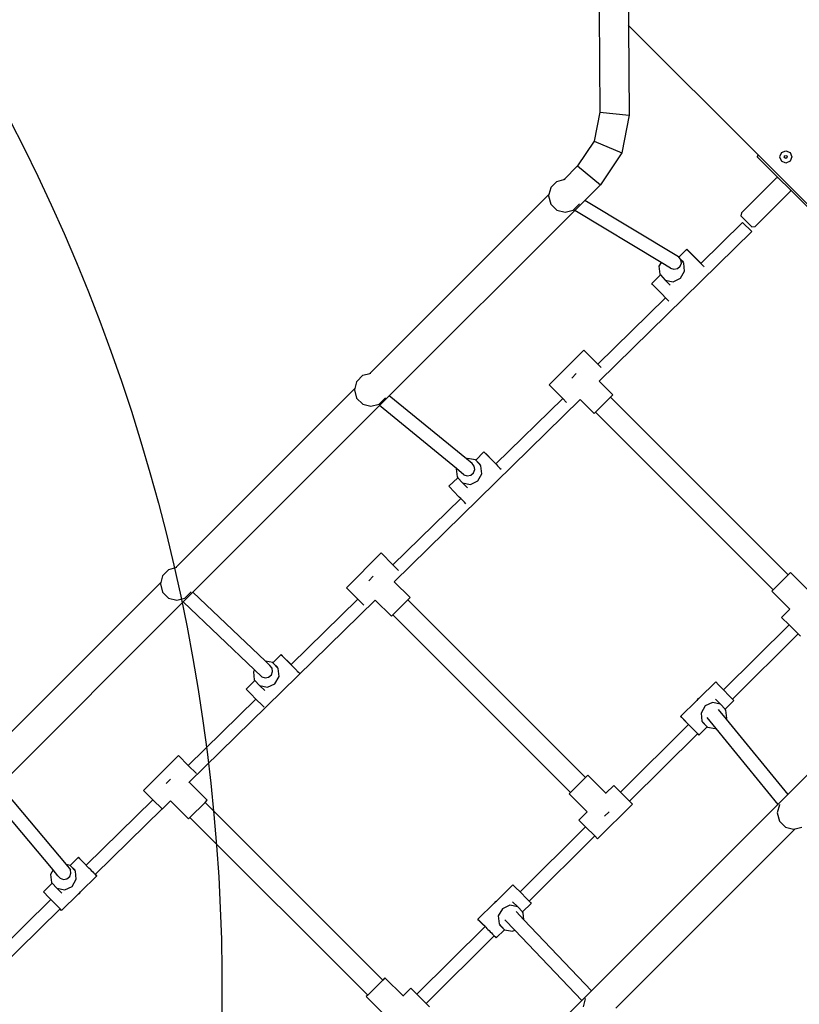
# Model space of a CAD drawing. Units: centimetres. Extents: x -1914 to 1181, y -6932 to -4618.
# Drawn here: x -780 to -685, y -6052 to -5932 of the extents above; entities that cross this region are included whole.
import ezdxf

# ---------------------------------------------------------------- set-up
doc = ezdxf.new("R2010")
doc.units = ezdxf.units.CM
doc.layers.add('VP-DIM', color=7, linetype='Continuous')
doc.layers.add('VP-HIC', color=6, linetype='Continuous')
doc.layers.add('VP-EQ', color=7, linetype='Continuous', true_color=0x8a3492)
doc.dimstyles.new('Strefa', dxfattribs={"dimtxt": 14, "dimasz": 20, "dimexe": 20, "dimexo": 50, "dimgap": 20, "dimtad": 0, "dimdec": 0, "dimzin": 0, "dimdsep": 46, "dimtxsty": 'Standard', "dimcen": 0.09, "dimadec": 0, "dimazin": 0, "dimtfac": 1, "dimtdec": 4, "dimtofl": 0, "dimtmove": 0, "dimatfit": 3, "dimfxl": 70, "dimfxlon": 1, "dimtolj": 1, "dimtzin": 0, "dimarcsym": 0})

# ---------------------------------------------------------------- blocks, each defined once
blk = doc.blocks.new('*D21')
at = {"layer": 'Defpoints', "color": 0}
for p in [(534.06, -4668.21), (-1299.56, -6085.95), (534.06, -6424.59)]:
    blk.add_point(p, dxfattribs=at)
at = {"layer": 'VP-DIM', "color": 0, "lineweight": -2}
for p, q in [((-1299.56, -4768.21), (-1299.56, -4618.21)), ((534.06, -4768.21), (534.06, -4618.21)), ((-1249.56, -4668.21), (-345.29, -4668.21)), ((484.06, -4668.21), (-205.29, -4668.21))]:
    blk.add_line(p, q, dxfattribs=at)
at = {"layer": 'VP-DIM', "color": 0}
for points in [[(-1249.56, -4659.88), (-1249.56, -4676.54), (-1299.56, -4668.21)], [(484.06, -4676.54), (484.06, -4659.88), (534.06, -4668.21)]]:
    blk.add_solid(points, dxfattribs=at)
at = {"layer": 'VP-DIM', "color": 0, "insert": (-275.29, -4668.21), "char_height": 30, "attachment_point": 5}
blk.add_mtext('\\A1;1834', dxfattribs=at)
blk = doc.blocks.new('*D22')
at = {"layer": 'Defpoints', "color": 0}
for p in [(434.48, -4865.06), (-1095.2, -6200.23), (434.48, -6423.63)]:
    blk.add_point(p, dxfattribs=at)
at = {"layer": 'VP-DIM', "color": 0, "lineweight": -2}
for p, q in [((-1095.2, -4965.06), (-1095.2, -4815.06)), ((434.48, -4965.06), (434.48, -4815.06)), ((-1045.2, -4865.06), (-439.3, -4865.06)), ((384.48, -4865.06), (-304.3, -4865.06))]:
    blk.add_line(p, q, dxfattribs=at)
at = {"layer": 'VP-DIM', "color": 0}
for points in [[(-1045.2, -4856.72), (-1045.2, -4873.39), (-1095.2, -4865.06)], [(384.48, -4873.39), (384.48, -4856.72), (434.48, -4865.06)]]:
    blk.add_solid(points, dxfattribs=at)
at = {"layer": 'VP-DIM', "color": 0, "insert": (-371.8, -4865.06), "char_height": 30, "attachment_point": 5}
blk.add_mtext('\\A1;1530', dxfattribs=at)
blk = doc.blocks.new('*D23')
at = {"layer": 'Defpoints', "color": 0}
for p in [(-958.21, -5136.01), (-267.95, -6921.92), (1130.92, -6921.92)]:
    blk.add_point(p, dxfattribs=at)
at = {"layer": 'VP-DIM', "color": 0, "lineweight": -2}
for p, q in [((1030.92, -5136.01), (1180.92, -5136.01)), ((1130.92, -5186.01), (1130.92, -5931.29)), ((1130.92, -6871.92), (1130.92, -6071.29)), ((1030.92, -6921.92), (1180.92, -6921.92))]:
    blk.add_line(p, q, dxfattribs=at)
at = {"layer": 'VP-DIM', "color": 0}
for points in [[(1139.25, -5186.01), (1122.59, -5186.01), (1130.92, -5136.01)], [(1122.59, -6871.92), (1139.25, -6871.92), (1130.92, -6921.92)]]:
    blk.add_solid(points, dxfattribs=at)
at = {"layer": 'VP-DIM', "color": 0, "insert": (1130.92, -6001.29), "char_height": 30, "attachment_point": 5, "rotation": 90}
blk.add_mtext('\\A1;1786', dxfattribs=at)
blk = doc.blocks.new('*D24')
at = {"layer": 'Defpoints', "color": 0}
for p in [(-958.21, -5286.88), (-339.5, -6750.88), (877.76, -6750.88)]:
    blk.add_point(p, dxfattribs=at)
at = {"layer": 'VP-DIM', "color": 0, "lineweight": -2}
for p, q in [((777.76, -5286.88), (927.76, -5286.88)), ((877.76, -5336.88), (877.76, -5948.88)), ((877.76, -6700.88), (877.76, -6088.88)), ((777.76, -6750.88), (927.76, -6750.88))]:
    blk.add_line(p, q, dxfattribs=at)
at = {"layer": 'VP-DIM', "color": 0}
for points in [[(886.1, -5336.88), (869.43, -5336.88), (877.76, -5286.88)], [(869.43, -6700.88), (886.1, -6700.88), (877.76, -6750.88)]]:
    blk.add_solid(points, dxfattribs=at)
at = {"layer": 'VP-DIM', "color": 0, "insert": (877.76, -6018.88), "char_height": 30, "attachment_point": 5, "rotation": 90}
blk.add_mtext('\\A1;1464', dxfattribs=at)
blk = doc.blocks.new('30453 2d')
at = {"layer": 'VP-EQ', "color": 0}
for p, q in [((-709.09, -5931.3), (-709.02, -5943.5)), ((-705.5, -5931.3), (-705.5, -5932.92)), ((-705.55, -5932.86), (-705.5, -5932.92)), ((-705.5, -5932.92), (-705.44, -5943.87)), ((-705.5, -5932.92), (-689.64, -5948.76)), ((-709.02, -5943.5), (-709.71, -5947.05)), ((-709.02, -5943.5), (-705.44, -5943.87)), ((-705.44, -5943.87), (-706.33, -5948.47)), ((-709.71, -5947.05), (-711.71, -5950.06)), ((-709.71, -5947.05), (-706.33, -5948.47)), ((-706.33, -5948.47), (-708.92, -5952.36)), ((-689.81, -5948.94), (-689.64, -5948.76)), ((-687.26, -5951.48), (-689.81, -5948.94)), ((-689.64, -5948.76), (-656.81, -5981.58)), ((-686.84, -5948.43), (-687.06, -5948.96)), ((-687.06, -5948.96), (-686.84, -5949.49)), ((-686.84, -5948.43), (-686.31, -5948.21)), ((-686.49, -5948.96), (-686.44, -5948.83)), ((-686.44, -5949.09), (-686.49, -5948.96)), ((-686.44, -5948.83), (-686.31, -5948.78)), ((-686.31, -5949.14), (-686.44, -5949.09)), ((-686.31, -5948.21), (-685.78, -5948.43)), ((-686.31, -5948.78), (-686.19, -5948.83)), ((-686.19, -5949.09), (-686.31, -5949.14)), ((-686.19, -5948.83), (-686.13, -5948.96)), ((-686.13, -5948.96), (-686.19, -5949.09)), ((-685.78, -5948.43), (-685.56, -5948.96)), ((-685.56, -5948.96), (-685.78, -5949.49)), ((-711.71, -5950.06), (-713.37, -5951.72)), ((-711.71, -5950.06), (-708.92, -5952.36)), ((-686.31, -5949.71), (-686.84, -5949.49)), ((-685.78, -5949.49), (-686.31, -5949.71)), ((-687.43, -5951.51), (-687.26, -5951.48)), ((-685.75, -5953), (-687.26, -5951.48)), ((-714.96, -5952.68), (-714.99, -5952.73)), ((-714.96, -5952.68), (-714.23, -5951.95)), ((-714.23, -5951.95), (-713.38, -5951.72)), ((-713.37, -5951.72), (-713.38, -5951.72)), ((-713.37, -5951.72), (-713.24, -5951.68)), ((-708.92, -5952.36), (-710.84, -5954.28)), ((-691.72, -5955.8), (-687.43, -5951.51)), ((-715.21, -5953.55), (-737.06, -5975.4)), ((-715.21, -5953.55), (-715.26, -5953.73)), ((-715.26, -5953.73), (-714.99, -5954.73)), ((-714.99, -5952.73), (-715.21, -5953.55)), ((-690.06, -5957.45), (-685.78, -5953.17)), ((-685.75, -5953), (-685.78, -5953.17)), ((-659.76, -5978.99), (-685.75, -5953)), ((-714.99, -5954.73), (-714.25, -5955.46)), ((-712.26, -5955.46), (-711.52, -5954.73)), ((-710.84, -5954.28), (-712.07, -5955.51)), ((-711.5, -5954.69), (-711.52, -5954.73)), ((-710.84, -5954.28), (-710.89, -5954.25)), ((-699.38, -5961.17), (-710.84, -5954.28)), ((-712.07, -5955.51), (-734.7, -5978.13)), ((-714.25, -5955.46), (-713.25, -5955.73)), ((-713.25, -5955.73), (-712.26, -5955.46)), ((-712.07, -5955.51), (-712.12, -5955.48)), ((-701.52, -5961.85), (-712.07, -5955.51)), ((-691.72, -5955.8), (-691.78, -5956.16)), ((-690.43, -5957.51), (-691.78, -5956.16)), ((-696.68, -5961.96), (-691.58, -5956.96)), ((-690.46, -5958.08), (-691.58, -5956.96)), ((-690.43, -5957.51), (-690.06, -5957.45)), ((-709.09, -5976.33), (-690.46, -5958.08)), ((-698.39, -5960.23), (-699.36, -5961.19)), ((-698.29, -5960.33), (-698.39, -5960.23)), ((-698.39, -5960.23), (-698.05, -5960.56)), ((-697.81, -5960.83), (-698.29, -5960.33)), ((-698.05, -5960.56), (-697.42, -5961.2)), ((-697.12, -5961.53), (-697.81, -5960.83)), ((-701.52, -5961.85), (-701.78, -5962.31)), ((-701.78, -5962.31), (-701.68, -5963.29)), ((-700.36, -5962.54), (-701.52, -5961.85)), ((-699.36, -5961.19), (-699.38, -5961.17)), ((-699.11, -5961.5), (-699.36, -5961.19)), ((-699.2, -5962.32), (-699.05, -5961.92)), ((-699.11, -5961.51), (-699.11, -5961.5)), ((-698.8, -5961.8), (-699.11, -5961.51)), ((-699.1, -5961.55), (-699.11, -5961.51)), ((-698.76, -5961.93), (-699.1, -5961.55)), ((-699.05, -5961.92), (-699.1, -5961.55)), ((-698.66, -5962.91), (-698.76, -5961.93)), ((-697.42, -5961.2), (-696.73, -5961.9)), ((-696.49, -5962.17), (-697.12, -5961.53)), ((-696.73, -5961.9), (-696.68, -5961.96)), ((-696.68, -5961.96), (-696.68, -5961.96)), ((-696.49, -5962.17), (-696.47, -5962.18)), ((-696.47, -5962.18), (-696.34, -5962.31)), ((-696.34, -5962.31), (-696.29, -5962.37)), ((-701.6, -5963.38), (-702.66, -5964.44)), ((-701.68, -5963.29), (-701.6, -5963.38)), ((-701.6, -5963.38), (-701.02, -5964.01)), ((-700.36, -5962.54), (-699.96, -5962.68)), ((-699.96, -5962.68), (-699.54, -5962.6)), ((-699.54, -5962.6), (-699.2, -5962.32)), ((-699.15, -5963.78), (-698.66, -5962.91)), ((-702.57, -5964.54), (-702.66, -5964.44)), ((-702.09, -5965.04), (-702.57, -5964.54)), ((-701.02, -5964.01), (-700.06, -5964.2)), ((-700.4, -5964.61), (-701.02, -5964.01)), ((-700.06, -5964.2), (-699.15, -5963.78)), ((-701.4, -5965.74), (-702.09, -5965.04)), ((-700.98, -5966.17), (-701.4, -5965.74)), ((-709.24, -5974.26), (-700.98, -5966.17)), ((-700.77, -5966.38), (-700.98, -5966.17)), ((-700.58, -5966.56), (-700.77, -5966.38)), ((-710.94, -5972.57), (-715.18, -5976.81)), ((-709.24, -5974.26), (-710.94, -5972.57)), ((-708.82, -5974.69), (-709.24, -5974.26)), ((-737.91, -5975.63), (-737.07, -5975.41)), ((-737.06, -5975.4), (-737.07, -5975.41)), ((-737.06, -5975.4), (-736.93, -5975.37)), ((-712.43, -5975.96), (-711.9, -5975.42)), ((-738.68, -5976.42), (-738.9, -5977.24)), ((-738.65, -5976.37), (-738.68, -5976.42)), ((-738.65, -5976.37), (-737.91, -5975.63)), ((-709.1, -5976.35), (-709.09, -5976.33)), ((-707.41, -5978.01), (-709.09, -5976.33)), ((-738.9, -5977.24), (-760.75, -5999.09)), ((-738.9, -5977.24), (-738.94, -5977.41)), ((-738.94, -5977.41), (-738.68, -5978.41)), ((-713.53, -5978.46), (-715.18, -5976.81)), ((-738.68, -5978.41), (-737.94, -5979.15)), ((-735.94, -5979.15), (-735.21, -5978.42)), ((-734.7, -5978.13), (-735.9, -5979.33)), ((-735.19, -5978.38), (-735.21, -5978.42)), ((-734.7, -5978.13), (-734.74, -5978.1)), ((-725.27, -5985.84), (-734.7, -5978.13)), ((-734.09, -6000.83), (-711.4, -5978.59)), ((-721.68, -5986.45), (-713.53, -5978.46)), ((-713.07, -5978.93), (-713.53, -5978.46)), ((-709.69, -5980.3), (-711.4, -5978.59)), ((-711.4, -5978.59), (-711.4, -5978.59)), ((-707.68, -5978.29), (-709.52, -5980.12)), ((-707.68, -5978.29), (-707.41, -5978.01)), ((-686, -5999.97), (-707.68, -5978.29)), ((-735.9, -5979.33), (-758.67, -6002.11)), ((-737.94, -5979.15), (-736.94, -5979.41)), ((-736.94, -5979.41), (-735.94, -5979.15)), ((-735.9, -5979.33), (-735.94, -5979.3)), ((-726.5, -5987.01), (-735.9, -5979.33)), ((-709.69, -5980.3), (-709.52, -5980.12)), ((-687.84, -6001.81), (-709.52, -5980.12)), ((-723.14, -5984.98), (-724.15, -5985.97)), ((-723.04, -5985.08), (-723.14, -5984.98)), ((-723.14, -5984.98), (-722.8, -5985.31)), ((-722.56, -5985.58), (-723.04, -5985.08)), ((-725.13, -5985.77), (-725.27, -5985.84)), ((-724.59, -5986.39), (-725.27, -5985.84)), ((-724.16, -5985.96), (-725.13, -5985.77)), ((-724.15, -5985.97), (-724.16, -5985.96)), ((-723.51, -5986.68), (-724.15, -5985.97)), ((-723.55, -5986.55), (-724.15, -5985.97)), ((-722.8, -5985.31), (-722.17, -5985.95)), ((-721.87, -5986.28), (-722.56, -5985.58)), ((-722.17, -5985.95), (-721.68, -5986.45)), ((-721.69, -5986.45), (-721.87, -5986.28)), ((-726.5, -5987.01), (-726.53, -5987.06)), ((-726.53, -5987.06), (-726.43, -5988.04)), ((-725.58, -5987.76), (-726.5, -5987.01)), ((-724.76, -5987.82), (-724.42, -5987.54)), ((-724.33, -5986.71), (-724.59, -5986.39)), ((-724.42, -5987.54), (-724.26, -5987.13)), ((-724.26, -5987.13), (-724.33, -5986.71)), ((-723.4, -5987.66), (-723.51, -5986.68)), ((-721.69, -5986.45), (-721.65, -5986.49)), ((-721.69, -5986.45), (-721.68, -5986.45)), ((-721.65, -5986.49), (-721.58, -5986.57)), ((-721.58, -5986.57), (-721.47, -5986.67)), ((-721.47, -5986.67), (-721.35, -5986.8)), ((-721.35, -5986.8), (-721.24, -5986.92)), ((-721.24, -5986.92), (-721.2, -5986.95)), ((-721.2, -5986.95), (-721.06, -5987.1)), ((-721.06, -5987.1), (-721.05, -5987.1)), ((-726.34, -5988.13), (-727.41, -5989.18)), ((-726.43, -5988.04), (-726.34, -5988.13)), ((-726.34, -5988.13), (-725.77, -5988.76)), ((-725.58, -5987.76), (-725.18, -5987.9)), ((-725.18, -5987.9), (-724.76, -5987.82)), ((-724.8, -5988.95), (-723.9, -5988.53)), ((-723.9, -5988.53), (-723.4, -5987.66)), ((-727.32, -5989.29), (-727.41, -5989.18)), ((-726.84, -5989.78), (-727.32, -5989.29)), ((-726.15, -5990.49), (-726.84, -5989.78)), ((-725.77, -5988.76), (-724.8, -5988.95)), ((-725.15, -5989.36), (-725.77, -5988.76)), ((-734.25, -5998.76), (-725.98, -5990.66)), ((-725.98, -5990.66), (-726.15, -5990.49)), ((-725.51, -5991.13), (-725.98, -5990.66)), ((-725.34, -5991.3), (-725.51, -5991.13)), ((-735.69, -5997.32), (-739.93, -6001.56)), ((-734.25, -5998.76), (-735.69, -5997.32)), ((-762.33, -6000.05), (-761.6, -5999.32)), ((-761.6, -5999.32), (-760.75, -5999.1)), ((-760.75, -5999.09), (-760.62, -5999.06)), ((-760.75, -5999.09), (-760.75, -5999.1)), ((-733.57, -5999.44), (-734.25, -5998.76)), ((-762.36, -6000.1), (-762.58, -6000.93)), ((-762.33, -6000.05), (-762.36, -6000.1)), ((-737.18, -6000.71), (-736.65, -6000.17)), ((-686, -5999.97), (-687.84, -6001.81)), ((-685.72, -5999.7), (-686, -5999.97)), ((-685.72, -5999.7), (-683.52, -6001.9)), ((-762.58, -6000.93), (-784.44, -6022.78)), ((-762.58, -6000.93), (-762.63, -6001.1)), ((-762.63, -6001.1), (-762.36, -6002.1)), ((-738.53, -6002.96), (-739.93, -6001.56)), ((-734.11, -6000.84), (-734.09, -6000.83)), ((-732.16, -6002.76), (-734.09, -6000.83)), ((-687.84, -6001.81), (-688.01, -6001.98)), ((-688.01, -6001.98), (-685.81, -6004.18)), ((-762.36, -6002.1), (-761.63, -6002.84)), ((-761.63, -6002.84), (-760.63, -6003.1)), ((-760.63, -6003.1), (-759.63, -6002.84)), ((-758.67, -6002.11), (-759.86, -6003.29)), ((-759.63, -6002.84), (-758.9, -6002.1)), ((-759.1, -6025.32), (-736.4, -6003.09)), ((-758.88, -6002.07), (-758.9, -6002.1)), ((-758.67, -6002.11), (-758.71, -6002.07)), ((-749.82, -6010.53), (-758.67, -6002.11)), ((-746.68, -6010.94), (-738.53, -6002.96)), ((-737.81, -6003.68), (-738.53, -6002.96)), ((-736.4, -6003.09), (-736.41, -6003.08)), ((-734.44, -6005.05), (-736.4, -6003.09)), ((-732.43, -6003.04), (-734.27, -6004.87)), ((-732.43, -6003.04), (-732.16, -6002.76)), ((-710.75, -6024.72), (-732.43, -6003.04)), ((-759.86, -6003.29), (-782.25, -6025.69)), ((-759.86, -6003.29), (-759.9, -6003.25)), ((-751.15, -6011.58), (-759.86, -6003.29)), ((-685.81, -6004.18), (-686.81, -6005.19)), ((-663.49, -6004.23), (-686.07, -6026.81)), ((-734.44, -6005.05), (-734.27, -6004.87)), ((-712.59, -6026.56), (-734.27, -6004.87)), ((-686.81, -6005.19), (-685.91, -6006.08)), ((-693.91, -6014.03), (-685.91, -6006.08)), ((-684.79, -6007.2), (-685.91, -6006.08)), ((-692.81, -6015.16), (-684.79, -6007.2)), ((-684.79, -6007.2), (-684.52, -6007.47)), ((-747.88, -6009.73), (-748.9, -6010.72)), ((-747.79, -6009.83), (-747.88, -6009.73)), ((-747.88, -6009.73), (-747.55, -6010.06)), ((-747.31, -6010.33), (-747.79, -6009.83)), ((-747.55, -6010.06), (-746.92, -6010.7)), ((-746.62, -6011.03), (-747.31, -6010.33)), ((-751.15, -6011.58), (-751.28, -6011.81)), ((-750.25, -6012.43), (-751.15, -6011.58)), ((-748.91, -6010.71), (-749.82, -6010.53)), ((-749.27, -6011.06), (-749.82, -6010.53)), ((-749, -6011.38), (-749.27, -6011.06)), ((-748.93, -6011.8), (-749, -6011.38)), ((-748.9, -6010.72), (-748.91, -6010.71)), ((-748.25, -6011.43), (-748.9, -6010.72)), ((-748.3, -6011.3), (-748.9, -6010.72)), ((-748.15, -6012.41), (-748.25, -6011.43)), ((-746.92, -6010.7), (-746.68, -6010.94)), ((-746.69, -6010.94), (-746.68, -6010.94)), ((-746.47, -6011.17), (-746.62, -6011.03)), ((-746.47, -6011.17), (-746.35, -6011.29)), ((-746.35, -6011.29), (-746.21, -6011.44)), ((-746.21, -6011.44), (-746.06, -6011.59)), ((-746.06, -6011.59), (-745.99, -6011.67)), ((-751.28, -6011.81), (-751.18, -6012.79)), ((-751.18, -6012.79), (-751.09, -6012.88)), ((-750.25, -6012.43), (-749.85, -6012.57)), ((-749.85, -6012.57), (-749.42, -6012.49)), ((-749.42, -6012.49), (-749.09, -6012.2)), ((-749.09, -6012.2), (-748.93, -6011.8)), ((-748.65, -6013.28), (-748.15, -6012.41)), ((-745.99, -6011.67), (-745.92, -6011.73)), ((-745.92, -6011.73), (-745.79, -6011.86)), ((-745.79, -6011.86), (-745.69, -6011.96)), ((-745.69, -6011.96), (-745.65, -6012)), ((-751.09, -6012.88), (-752.16, -6013.93)), ((-752.07, -6014.04), (-752.16, -6013.93)), ((-751.09, -6012.88), (-750.52, -6013.51)), ((-750.52, -6013.51), (-749.55, -6013.7)), ((-749.9, -6014.11), (-750.52, -6013.51)), ((-749.55, -6013.7), (-748.65, -6013.28)), ((-696.88, -6015.06), (-694.86, -6013.07)), ((-694.86, -6013.07), (-694.53, -6013.41)), ((-694.53, -6013.41), (-693.91, -6014.03)), ((-759.25, -6023.25), (-750.98, -6015.15)), ((-751.58, -6014.53), (-752.07, -6014.04)), ((-750.98, -6015.15), (-751.58, -6014.53)), ((-750.9, -6015.24), (-750.98, -6015.15)), ((-697.04, -6015.14), (-697.15, -6015.32)), ((-697.15, -6015.32), (-697, -6015.18)), ((-696.88, -6015.06), (-697.04, -6015.14)), ((-697, -6015.18), (-696.88, -6015.06)), ((-694.89, -6015.17), (-694.27, -6015.77)), ((-693.91, -6014.03), (-693.9, -6014.04)), ((-693.9, -6014.04), (-693.21, -6014.75)), ((-693.21, -6014.75), (-692.81, -6015.16)), ((-692.81, -6015.16), (-692.72, -6015.24)), ((-750.26, -6015.87), (-750.9, -6015.24)), ((-749.98, -6016.16), (-750.26, -6015.87)), ((-699.14, -6017.28), (-697.15, -6015.32)), ((-696.14, -6016), (-696.64, -6016.87)), ((-695.24, -6015.58), (-696.14, -6016)), ((-694.27, -6015.77), (-695.24, -6015.58)), ((-693.7, -6016.4), (-694.27, -6015.77)), ((-693.7, -6016.4), (-692.63, -6015.35)), ((-693.61, -6016.49), (-693.7, -6016.4)), ((-692.72, -6015.24), (-692.63, -6015.35)), ((-699.14, -6017.28), (-698.81, -6017.61)), ((-699.05, -6017.38), (-699.14, -6017.28)), ((-698.56, -6017.88), (-699.05, -6017.38)), ((-696.64, -6016.87), (-696.54, -6017.85)), ((-695.93, -6017.42), (-694.85, -6018.73)), ((-694.56, -6016.42), (-693.59, -6017.61)), ((-693.51, -6017.47), (-693.61, -6016.49)), ((-693.59, -6017.61), (-693.51, -6017.47)), ((-706.49, -6026.52), (-698.18, -6018.27)), ((-698.81, -6017.61), (-698.17, -6018.25)), ((-698.18, -6018.27), (-698.56, -6017.88)), ((-698.18, -6018.27), (-698.18, -6018.26)), ((-698.17, -6018.25), (-698.06, -6018.37)), ((-698.06, -6018.37), (-697.96, -6018.48)), ((-697.96, -6018.48), (-697.83, -6018.61)), ((-697.83, -6018.61), (-697.69, -6018.75)), ((-697.69, -6018.75), (-697.54, -6018.9)), ((-696.91, -6019.55), (-695.89, -6018.56)), ((-696.54, -6017.85), (-695.89, -6018.56)), ((-696.49, -6017.98), (-695.89, -6018.56)), ((-695.89, -6018.56), (-695.88, -6018.57)), ((-695.88, -6018.57), (-694.91, -6018.76)), ((-694.91, -6018.76), (-694.85, -6018.73)), ((-694.85, -6018.73), (-687.27, -6028.01)), ((-693.59, -6017.61), (-686.07, -6026.81)), ((-705.37, -6027.64), (-697.07, -6019.4)), ((-697.54, -6018.9), (-697.48, -6018.95)), ((-697.48, -6018.95), (-697.4, -6019.04)), ((-697.4, -6019.04), (-697.28, -6019.17)), ((-697.28, -6019.17), (-697.17, -6019.28)), ((-697.17, -6019.28), (-697.1, -6019.35)), ((-697.1, -6019.35), (-697.06, -6019.39)), ((-697.07, -6019.4), (-697.06, -6019.39)), ((-696.91, -6019.55), (-697.07, -6019.4)), ((-697.06, -6019.39), (-697, -6019.45)), ((-697, -6019.45), (-696.91, -6019.55)), ((-760.44, -6022.06), (-764.68, -6026.31)), ((-759.25, -6023.25), (-760.44, -6022.06)), ((-758.24, -6024.26), (-759.25, -6023.25)), ((-710.75, -6024.72), (-712.59, -6026.56)), ((-710.47, -6024.44), (-710.75, -6024.72)), ((-710.47, -6024.44), (-708.27, -6026.65)), ((-782.25, -6025.69), (-774.13, -6035.36)), ((-761.93, -6025.45), (-761.4, -6024.92)), ((-759.11, -6025.33), (-759.1, -6025.32)), ((-756.91, -6027.51), (-759.1, -6025.32)), ((-707.31, -6025.69), (-708.27, -6026.65)), ((-706.49, -6026.52), (-707.31, -6025.69)), ((-775.72, -6036.02), (-783.42, -6026.85)), ((-763.54, -6027.45), (-764.68, -6026.31)), ((-712.59, -6026.56), (-712.76, -6026.73)), ((-712.76, -6026.73), (-710.56, -6028.93)), ((-708.27, -6026.65), (-708.29, -6026.67)), ((-706.49, -6026.52), (-705.37, -6027.64)), ((-686.07, -6026.81), (-687.27, -6028.01)), ((-686.07, -6026.81), (-686.03, -6026.86)), ((-771.68, -6035.43), (-763.54, -6027.45)), ((-762.42, -6028.57), (-763.54, -6027.45)), ((-761.4, -6027.59), (-762.4, -6028.59)), ((-759.19, -6029.79), (-761.4, -6027.59)), ((-757.18, -6027.78), (-759.02, -6029.62)), ((-757.18, -6027.78), (-756.91, -6027.51)), ((-735.5, -6049.47), (-757.18, -6027.78)), ((-687.27, -6028.01), (-710.02, -6050.77)), ((-705.03, -6027.98), (-709.27, -6032.22)), ((-705.03, -6027.98), (-705.37, -6027.64)), ((-687.08, -6028.05), (-687.35, -6029.05)), ((-687.27, -6028.01), (-687.23, -6028.06)), ((-687.06, -6028.02), (-687.08, -6028.05)), ((-770.57, -6036.56), (-762.42, -6028.57)), ((-762.42, -6028.57), (-762.4, -6028.59)), ((-759.19, -6029.79), (-759.02, -6029.62)), ((-737.33, -6051.31), (-759.02, -6029.62)), ((-710.56, -6028.93), (-711.56, -6029.93)), ((-708.42, -6029.47), (-707.88, -6028.93)), ((-687.35, -6029.05), (-687.08, -6030.05)), ((-718.74, -6038.69), (-710.74, -6030.75)), ((-711.56, -6029.93), (-710.74, -6030.75)), ((-710.74, -6030.75), (-709.62, -6031.87)), ((-687.08, -6030.05), (-686.35, -6030.79)), ((-686.35, -6030.79), (-685.35, -6031.05)), ((-685.17, -6031.01), (-684.35, -6030.79)), ((-717.63, -6039.83), (-709.62, -6031.87)), ((-709.62, -6031.87), (-709.27, -6032.22)), ((-685.17, -6031.01), (-707.06, -6052.89)), ((-685.35, -6031.05), (-685.17, -6031.01)), ((-773.66, -6035.46), (-774.13, -6035.36)), ((-774.13, -6035.36), (-773.61, -6035.99)), ((-773.65, -6035.47), (-773.66, -6035.46)), ((-772.63, -6034.47), (-773.65, -6035.47)), ((-773, -6036.18), (-773.65, -6035.47)), ((-773.05, -6036.05), (-773.65, -6035.47)), ((-772.54, -6034.58), (-772.63, -6034.47)), ((-772.63, -6034.47), (-772.3, -6034.81)), ((-772.06, -6035.07), (-772.54, -6034.58)), ((-772.3, -6034.81), (-771.68, -6035.43)), ((-771.37, -6035.78), (-772.06, -6035.07)), ((-771.69, -6035.44), (-771.68, -6035.43)), ((-775.72, -6036.02), (-776.03, -6036.56)), ((-776.03, -6036.56), (-775.93, -6037.54)), ((-775.14, -6036.72), (-775.72, -6036.02)), ((-775.14, -6036.72), (-775.13, -6036.72)), ((-775.13, -6036.72), (-774.86, -6037.04)), ((-774.03, -6037.1), (-773.7, -6036.81)), ((-773.7, -6036.81), (-773.54, -6036.41)), ((-773.54, -6036.41), (-773.61, -6035.99)), ((-772.9, -6037.16), (-773, -6036.18)), ((-770.4, -6036.75), (-772.39, -6038.7)), ((-771.21, -6035.93), (-771.37, -6035.78)), ((-771.21, -6035.93), (-771.06, -6036.08)), ((-771.06, -6036.08), (-770.92, -6036.22)), ((-770.92, -6036.22), (-770.79, -6036.35)), ((-770.79, -6036.35), (-770.73, -6036.42)), ((-770.73, -6036.42), (-770.69, -6036.46)), ((-770.69, -6036.46), (-770.62, -6036.53)), ((-770.62, -6036.53), (-770.58, -6036.57)), ((-770.58, -6036.57), (-770.57, -6036.56)), ((-770.4, -6036.75), (-770.58, -6036.57)), ((-770.57, -6036.56), (-770.5, -6036.64)), ((-770.5, -6036.64), (-770.4, -6036.75)), ((-775.84, -6037.63), (-776.91, -6038.68)), ((-775.93, -6037.54), (-775.84, -6037.63)), ((-775.84, -6037.63), (-775.27, -6038.26)), ((-774.86, -6037.04), (-774.46, -6037.18)), ((-774.46, -6037.18), (-774.03, -6037.1)), ((-774.3, -6038.44), (-773.4, -6038.02)), ((-773.4, -6038.02), (-772.9, -6037.16)), ((-721.63, -6039.81), (-719.61, -6037.82)), ((-719.61, -6037.82), (-719.28, -6038.15)), ((-776.82, -6038.78), (-776.91, -6038.68)), ((-776.33, -6039.28), (-776.82, -6038.78)), ((-775.27, -6038.26), (-774.3, -6038.44)), ((-774.65, -6038.86), (-775.27, -6038.26)), ((-772.66, -6038.97), (-774.68, -6040.95)), ((-772.54, -6038.85), (-772.66, -6038.97)), ((-772.66, -6038.97), (-772.5, -6038.89)), ((-772.39, -6038.7), (-772.54, -6038.85)), ((-772.5, -6038.89), (-772.39, -6038.7)), ((-719.28, -6038.15), (-718.74, -6038.69)), ((-718.74, -6038.69), (-718.65, -6038.79)), ((-718.65, -6038.79), (-717.96, -6039.5)), ((-784.26, -6047.74), (-775.98, -6039.64)), ((-775.98, -6039.64), (-776.33, -6039.28)), ((-775.64, -6039.98), (-775.98, -6039.64)), ((-775.01, -6040.62), (-775.64, -6039.98)), ((-723.89, -6042.03), (-721.9, -6040.07)), ((-721.79, -6039.89), (-721.9, -6040.07)), ((-721.9, -6040.07), (-721.75, -6039.93)), ((-721.63, -6039.81), (-721.79, -6039.89)), ((-721.75, -6039.93), (-721.63, -6039.81)), ((-719.99, -6040.33), (-720.89, -6040.75)), ((-719.02, -6040.52), (-719.99, -6040.33)), ((-719.64, -6039.92), (-719.02, -6040.52)), ((-718.45, -6041.15), (-717.38, -6040.1)), ((-717.96, -6039.5), (-717.63, -6039.83)), ((-717.63, -6039.83), (-717.47, -6039.99)), ((-717.47, -6039.99), (-717.38, -6040.1)), ((-783.13, -6048.87), (-774.87, -6040.77)), ((-774.87, -6040.77), (-775.01, -6040.62)), ((-774.68, -6040.95), (-774.87, -6040.77)), ((-720.89, -6040.75), (-721.39, -6041.62)), ((-721.39, -6041.62), (-721.29, -6042.6)), ((-719.22, -6041.1), (-718.27, -6042.1)), ((-718.45, -6041.15), (-719.02, -6040.52)), ((-718.36, -6041.24), (-718.45, -6041.15)), ((-718.27, -6042.1), (-718.36, -6041.24)), ((-723.89, -6042.03), (-723.56, -6042.36)), ((-723.79, -6042.13), (-723.89, -6042.03)), ((-723.31, -6042.63), (-723.79, -6042.13)), ((-723.56, -6042.36), (-722.92, -6043)), ((-723.01, -6042.93), (-723.31, -6042.63)), ((-721.29, -6042.6), (-720.64, -6043.31)), ((-721.24, -6042.73), (-720.64, -6043.31)), ((-720.59, -6042.09), (-719.37, -6043.37)), ((-718.27, -6042.1), (-710.02, -6050.77)), ((-731.32, -6051.19), (-723.01, -6042.93)), ((-723.01, -6042.93), (-723.01, -6042.93)), ((-722.92, -6043), (-722.79, -6043.15)), ((-722.79, -6043.15), (-722.66, -6043.27)), ((-722.66, -6043.27), (-722.52, -6043.42)), ((-722.52, -6043.42), (-722.37, -6043.57)), ((-722.37, -6043.57), (-722.23, -6043.7)), ((-722.23, -6043.7), (-722.23, -6043.71)), ((-722.23, -6043.71), (-722.11, -6043.84)), ((-722.11, -6043.84), (-722, -6043.95)), ((-722, -6043.95), (-721.93, -6044.02)), ((-721.93, -6044.02), (-721.89, -6044.06)), ((-721.66, -6044.3), (-720.64, -6043.31)), ((-720.64, -6043.31), (-720.63, -6043.32)), ((-720.63, -6043.32), (-719.66, -6043.51)), ((-719.66, -6043.51), (-719.37, -6043.37)), ((-719.37, -6043.37), (-711.21, -6051.95)), ((-730.2, -6052.31), (-721.9, -6044.06)), ((-721.66, -6044.3), (-721.9, -6044.06)), ((-721.9, -6044.06), (-721.89, -6044.06)), ((-721.89, -6044.06), (-721.75, -6044.2)), ((-721.75, -6044.2), (-721.66, -6044.3)), ((-735.5, -6049.47), (-737.33, -6051.31)), ((-735.22, -6049.19), (-735.5, -6049.47)), ((-735.22, -6049.19), (-733.02, -6051.4)), ((-732.06, -6050.44), (-733.02, -6051.4)), ((-732.06, -6050.44), (-731.32, -6051.19)), ((-730.2, -6052.31), (-731.32, -6051.19)), ((-710.02, -6050.77), (-711.21, -6051.95)), ((-710.02, -6050.77), (-709.98, -6050.81)), ((-737.33, -6051.31), (-737.51, -6051.48)), ((-737.51, -6051.48), (-735.3, -6053.68)), ((-711.21, -6051.95), (-733.57, -6074.32)), ((-733.02, -6051.4), (-733.04, -6051.42)), ((-729.78, -6052.73), (-730.2, -6052.31)), ((-711.21, -6051.95), (-711.17, -6051.99)), ((-710.77, -6051.74), (-711.03, -6052.74)), ((-710.75, -6051.71), (-710.77, -6051.74))]:
    blk.add_line(p, q, dxfattribs=at)

msp = doc.modelspace()

# ---------------------------------------------------------------- linework, layer by layer
at = {"layer": 'VP-HIC', "color": 3}
msp.add_lwpolyline([(-943.74, -5335.25, 0.642015), (-1047.48, -5624.13), (-1009.26, -5662.65), (-1009.26, -5729.88, 0.129961), (-987.05, -5813.9, -0.009664), (-978.36, -5815.77), (-932.5, -5826.55, -0.587717), (-822.48, -6213.08), (-895.48, -6286.08, -0.073663), (-949.62, -6326.24, 0.199671), (-829.06, -6376.39), (-740.51, -6376.39, 0.414214), (-570.51, -6206.39)], format="xyb", dxfattribs=at)
at = {"layer": 'VP-HIC', "color": 5}
msp.add_lwpolyline([(-1278.11, -6190.57), (-1289.55, -6153.07, -0.252962), (-1246.23, -5938.68), (-1207.65, -5892.4, -0.283968), (-978.36, -5815.77), (-932.5, -5826.55, -0.587717), (-822.48, -6213.08), (-895.48, -6286.08, -0.565954)], format="xyb", close=True, dxfattribs=at)

# ---------------------------------------------------------------- block references
at = {"layer": 'VP-EQ', "color": 0}
msp.add_blockref('30453 2d', (0, 0), dxfattribs=at)

# ---------------------------------------------------------------- dimensions: what is measured, and where the dimension line sits
at = {"layer": 'VP-DIM', "color": 0}
for base, p1, p2, picture, middle in [((534.06, -4668.21), (-1299.56, -6085.95), (534.06, -6424.59), '*D21', (-275.29, -4668.21)), ((434.48, -4865.06), (-1095.2, -6200.23), (434.48, -6423.63), '*D22', (-371.8, -4865.06))]:
    dim = msp.add_linear_dim(base=base, p1=p1, p2=p2, dimstyle='Strefa', override={"dimtxt": 30, "dimasz": 50, "dimexe": 50, "dimexo": 80, "dimfxl": 100}, dxfattribs=at)
    dim.commit()
    dim.dimension.update_dxf_attribs({"geometry": picture, "text_midpoint": middle, "dimtype": 160})
dim = msp.add_linear_dim(base=(1130.92, -6921.92), p1=(-958.21, -5136.01), p2=(-267.95, -6921.92), angle=90, dimstyle='Strefa', override={"dimtxt": 30, "dimasz": 50, "dimexe": 50, "dimexo": 80, "dimfxl": 100}, dxfattribs=at)
dim.commit()
dim.dimension.update_dxf_attribs({"geometry": '*D23', "text_midpoint": (1130.92, -6001.29), "dimtype": 160})
dim = msp.add_linear_dim(base=(877.76, -6750.88), p1=(-958.21, -5286.88), p2=(-339.5, -6750.88), angle=90, dimstyle='Strefa', override={"dimtxt": 30, "dimasz": 50, "dimexe": 50, "dimexo": 80, "dimfxl": 100}, dxfattribs=at)
dim.commit()
dim.dimension.update_dxf_attribs({"geometry": '*D24', "text_midpoint": (877.76, -6018.88)})

doc.saveas('drawing.dxf')
